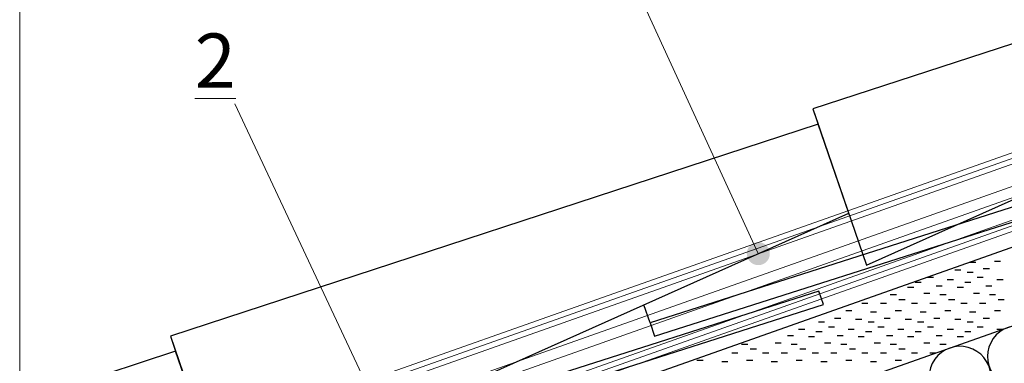
# Model space of a CAD drawing. Extents: x 4.92 to 6.64, y 2.08 to 3.46.
# Drawn here: x 4.92 to 5.29, y 2.63 to 2.75 of the extents above; entities that cross this region are included whole.
import ezdxf

# ---------------------------------------------------------------- set-up
doc = ezdxf.new("R2010")
doc.units = 0
for name, color, linetype, lineweight in [('3', 74, 'CONTINUOUS', 13), ('CORTE', 13, 'CONTINUOUS', 13), ('LINHA', 7, 'CONTINUOUS', 13), ('REVESTIMENTO', 1, 'CONTINUOUS', 13), ('REVESTIMENTO_NOVO', 1, 'CONTINUOUS', 13), ('TÍTULO', 7, 'CONTINUOUS', 13)]:
    doc.layers.add(name, color=color, linetype=linetype, lineweight=lineweight)
doc.styles.add('ONDULINE', font='ISOCP')

msp = doc.modelspace()

# ---------------------------------------------------------------- hatches: boundary and pattern name
at = {"layer": 'TÍTULO'}
h = msp.add_hatch(color=256, dxfattribs=at)
edge = h.paths.add_edge_path()
edge.add_arc((5.196348542559059, 2.668057663758633), 0.0042374913565883, 0, 360)

# ---------------------------------------------------------------- linework, layer by layer
at = {"layer": '3', "linetype": 'Continuous'}
msp.add_lwpolyline([(4.924582883579999, 3.33527056628), (6.634582883579999, 3.33527056628), (6.634582883579999, 2.08127056628), (4.924582883579999, 2.08127056628), (4.924582883579999, 3.33527056628)], dxfattribs=at)
at = {"layer": 'CORTE', "color": 14, "linetype": 'Continuous', "lineweight": -3}
for p, q in [((5.45481029948, 2.7994447145), (5.21643798326, 2.72135484636)), ((5.23617227816, 2.66384655266), (5.46606260184, 2.76661451266)), ((5.45507776704, 2.73792515296), (5.156559929759999, 2.64261491716)), ((5.1581491517, 2.63763746816), (5.45679609208, 2.73299078532)), ((5.21643798326, 2.72135484636), (5.23617227816, 2.66384655266)), ((5.21838125272, 2.71576727772), (4.98000893688, 2.63767740958)), ((5.22963355546, 2.68293707588), (5.21838125272, 2.71576727772)), ((4.999743231399999, 2.58016911588), (5.22963355546, 2.68293707588)), ((5.21864872028, 2.6542477158), (4.924582883579999, 2.56035890670243)), ((5.220367045320001, 2.64931334816), (5.21864872028, 2.6542477158)), ((4.924582883579999, 2.554874071636986), (5.220367045320001, 2.64931334816)), ((5.156559929759999, 2.64261491716), (5.154282128439999, 2.64925270586)), ((5.156559929759999, 2.64261491716), (5.1581491517, 2.63763746816)), ((4.98000893688, 2.63767740958), (4.999743231399999, 2.58016911588)), ((4.98195220596, 2.63208984094), (4.924582883579999, 2.613295868049529)), ((4.9932045087, 2.5992596391), (4.98195220596, 2.63208984094))]:
    msp.add_line(p, q, dxfattribs=at)
at = {"layer": 'CORTE', "color": 16, "linetype": 'Continuous', "lineweight": -3}
for p, q in [((5.21643798326, 2.72135484636, 95), (5.21838125272, 2.71576727772, 95)), ((4.98000893688, 2.63767740958, 95), (4.98195220596, 2.63208984094, 95))]:
    msp.add_line(p, q, dxfattribs=at)
at = {"layer": 'LINHA', "linetype": 'Continuous'}
msp.add_lwpolyline([(5.06630394514, 2.59134211186), (5.76482900776, 2.83860762052)], dxfattribs=at)
at = {"layer": 'LINHA', "color": 30, "linetype": 'Continuous', "lineweight": -3}
for centre, radius, start, end in [((5.292050269103957, 2.630135604891097, 95), 0.0113999992854199, 4.49302611236133, 214.4930955161495), ((5.270557122594868, 2.622527412281097, 95), 0.0113999992197824, 4.493025180408424, 214.4930945841965)]:
    msp.add_arc(centre, radius, start, end, dxfattribs=at)
at = {"layer": 'REVESTIMENTO', "linetype": 'Continuous'}
for p, q in [((5.05537679016, 2.62230238348), (5.75390185278, 2.86956789252)), ((5.05602721602, 2.6204595104), (5.754552278639999, 2.86772501944)), ((5.056677641879999, 2.61861663694), (5.755202704499999, 2.86588214598)), ((5.05927934532, 2.61124514386), (5.75780440832, 2.85851065252)), ((5.06058019742, 2.60755939694), (5.759105260039999, 2.8548249056)), ((5.06318190048, 2.60018790386), (5.7617069631, 2.8474534129)), ((5.06383232672, 2.59834503078), (5.76235738934, 2.84561053982)), ((5.06448275258, 2.59650215694), (5.7630078152, 2.84376766598))]:
    msp.add_line(p, q, dxfattribs=at)
at = {"layer": 'REVESTIMENTO_NOVO', "color": 3, "linetype": 'Continuous', "lineweight": -2}
for p, q in [((5.274096654359999, 2.66486358048), (5.27636069892, 2.66486358048)), ((5.283216414200001, 2.66531970664), (5.28548045876, 2.66531970664)), ((5.25859112752, 2.65939213908), (5.26085517208, 2.65939213908)), ((5.26862313968, 2.66212820558), (5.270887184239999, 2.66212820558)), ((5.27318440166, 2.66121595288), (5.2754484466, 2.66121595288)), ((5.276830647200001, 2.65939213908), (5.27909469176, 2.65939213908)), ((5.279111277999999, 2.66258433174), (5.28137532294, 2.66258433174)), ((5.251295872699999, 2.65574451186), (5.25355991726, 2.65574451186)), ((5.254032629659999, 2.65756832566), (5.2562966746, 2.65756832566)), ((5.26178401102, 2.6561999468), (5.26404805558, 2.6561999468)), ((5.26588914684, 2.65848057798), (5.268153191400001, 2.65848057798)), ((5.269535392, 2.65574451186), (5.27179943694, 2.65574451186)), ((5.272272149339999, 2.65756832566), (5.2745361939, 2.65756832566)), ((5.280023530699999, 2.6561999468), (5.28228757526, 2.6561999468)), ((5.28412866652, 2.65848057798), (5.28639271108, 2.65848057798)), ((5.2449128702, 2.65300844574), (5.24717691476, 2.65300844574)), ((5.25722551316, 2.6534645719), (5.259489558099999, 2.6534645719)), ((5.263152389499999, 2.65300844574), (5.26541643444, 2.65300844574)), ((5.27546503284, 2.6534645719), (5.2777290774, 2.6534645719)), ((5.281391909179999, 2.65300844574), (5.28365595374, 2.65300844574)), ((5.234421967379999, 2.64981625308), (5.236686011940001, 2.64981625308)), ((5.24126386054, 2.64981625308), (5.2435279051, 2.64981625308)), ((5.24810575332, 2.65118394072), (5.250369798259999, 2.65118394072)), ((5.25266425118, 2.64981625308), (5.254928295739999, 2.64981625308)), ((5.25950337984, 2.64981625308), (5.261767424399999, 2.64981625308)), ((5.266345273, 2.65118394072), (5.268609317559999, 2.65118394072)), ((5.27090377086, 2.64981625308), (5.27316781542, 2.64981625308)), ((5.27774289952, 2.64981625308), (5.280006944079999, 2.64981625308)), ((5.28458479268, 2.65118394072), (5.28684883724, 2.65118394072)), ((5.22849509104, 2.64708018696), (5.2307591356, 2.64708018696)), ((5.237617615, 2.6466240608), (5.23988165956, 2.6466240608)), ((5.246737374839999, 2.64708018696), (5.249001419400001, 2.64708018696)), ((5.255857134679999, 2.6466240608), (5.25812117924, 2.6466240608)), ((5.264976894519999, 2.64708018696), (5.26724093908, 2.64708018696)), ((5.274096654359999, 2.6466240608), (5.27636069892, 2.6466240608)), ((5.283216414200001, 2.64708018696), (5.28548045876, 2.64708018696)), ((5.2184630785, 2.64297574236), (5.220727123440001, 2.64297574236)), ((5.22210932404, 2.64115192856), (5.224373368599999, 2.64115192856)), ((5.22438995484, 2.64434412084), (5.22665399978, 2.64434412084)), ((5.2321413362, 2.64388799468), (5.234405380759999, 2.64388799468)), ((5.23670536268, 2.64297574236), (5.23896940724, 2.64297574236)), ((5.24035160784, 2.64115192856), (5.2426156524, 2.64115192856)), ((5.24263223902, 2.64434412084), (5.24489628358, 2.64434412084)), ((5.25038362, 2.64388799468), (5.25264766494, 2.64388799468)), ((5.25494488236, 2.64297574236), (5.25720892692, 2.64297574236)), ((5.25859112752, 2.64115192856), (5.26085517208, 2.64115192856)), ((5.2608717587, 2.64434412084), (5.26313580326, 2.64434412084)), ((5.26862313968, 2.64388799468), (5.270887184239999, 2.64388799468)), ((5.27318440166, 2.64297574236), (5.2754484466, 2.64297574236)), ((5.276830647200001, 2.64115192856), (5.27909469176, 2.64115192856)), ((5.279111277999999, 2.64434412084), (5.28137532294, 2.64434412084)), ((5.20706268786, 2.63795973628), (5.209326732419999, 2.63795973628)), ((5.21116782368, 2.64024036708), (5.21343186824, 2.64024036708)), ((5.214814068839999, 2.63750430096), (5.21707811378, 2.63750430096)), ((5.21755082618, 2.63932811476), (5.21981487074, 2.63932811476)), ((5.22530220754, 2.63795973628), (5.227566252099999, 2.63795973628)), ((5.22940734336, 2.64024036708), (5.23167138792, 2.64024036708)), ((5.233053588520001, 2.63750430096), (5.23531763308, 2.63750430096)), ((5.23579311036, 2.63932811476), (5.23805715492, 2.63932811476)), ((5.24354449134, 2.63795973628), (5.245808535899999, 2.63795973628)), ((5.24764962716, 2.64024036708), (5.2499136721, 2.64024036708)), ((5.251295872699999, 2.63750430096), (5.25355991726, 2.63750430096)), ((5.254032629659999, 2.63932811476), (5.2562966746, 2.63932811476)), ((5.26178401102, 2.63795973628), (5.26404805558, 2.63795973628)), ((5.26588914684, 2.64024036708), (5.268153191400001, 2.64024036708)), ((5.269535392, 2.63750430096), (5.27179943694, 2.63750430096)), ((5.272272149339999, 2.63932811476), (5.2745361939, 2.63932811476)), ((5.28412866652, 2.64024036708), (5.28639271108, 2.64024036708)), ((5.19019154704, 2.63476823484), (5.192455591599999, 2.63476823484)), ((5.20250419, 2.635224361), (5.20476823494, 2.635224361)), ((5.20843106634, 2.63476823484), (5.21069511128, 2.63476823484)), ((5.22074370968, 2.635224361), (5.223007754239999, 2.635224361)), ((5.22667058602, 2.63476823484), (5.22893463058, 2.63476823484)), ((5.23898599386, 2.635224361), (5.24125003842, 2.635224361)), ((5.2449128702, 2.63476823484), (5.24717691476, 2.63476823484)), ((5.25722551316, 2.635224361), (5.259489558099999, 2.635224361)), ((5.263152389499999, 2.63476823484), (5.26541643444, 2.63476823484)), ((5.186542537379999, 2.63157604256), (5.188806581940001, 2.63157604256)), ((5.19338443054, 2.6329437302), (5.1956484751, 2.6329437302)), ((5.19794292802, 2.63157604256), (5.200206972579999, 2.63157604256)), ((5.20478205668, 2.63157604256), (5.20704610124, 2.63157604256)), ((5.21162394984, 2.6329437302), (5.2138879944, 2.6329437302)), ((5.2161824477, 2.63157604256), (5.218446492259999, 2.63157604256)), ((5.22302157636, 2.63157604256), (5.225285620919999, 2.63157604256)), ((5.22986346952, 2.6329437302), (5.232127514079999, 2.6329437302)), ((5.234421967379999, 2.63157604256), (5.236686011940001, 2.63157604256)), ((5.24126386054, 2.63157604256), (5.2435279051, 2.63157604256)), ((5.24810575332, 2.6329437302), (5.250369798259999, 2.6329437302)), ((5.25266425118, 2.63157604256), (5.254928295739999, 2.63157604256)), ((5.25950337984, 2.63157604256), (5.261767424399999, 2.63157604256)), ((5.173776531999999, 2.62883997644), (5.17604057694, 2.62883997644)), ((5.18289629184, 2.62838385028), (5.1851603364, 2.62838385028)), ((5.19201605168, 2.62883997644), (5.19428009624, 2.62883997644)), ((5.20113581152, 2.62838385028), (5.20339985608, 2.62838385028)), ((5.21025557136, 2.62883997644), (5.21251961592, 2.62883997644)), ((5.2193753312, 2.62838385028), (5.22163937576, 2.62838385028)), ((5.22849509104, 2.62883997644), (5.2307591356, 2.62883997644)), ((5.237617615, 2.62838385028), (5.23988165956, 2.62838385028)), ((5.246737374839999, 2.62883997644), (5.249001419400001, 2.62883997644))]:
    msp.add_line(p, q, dxfattribs=at)
at = {"layer": 'REVESTIMENTO_NOVO', "color": 106, "linetype": 'Continuous', "lineweight": -3}
msp.add_lwpolyline([(4.924582883579999, 2.51215178837278), (5.851999999999999, 2.84044103312), (5.851999999999999, 2.86946460928), (4.924582883579999, 2.541161843545791)], dxfattribs=at)
at = {"layer": 'TÍTULO'}
for p, q in [((5.133614395119297, 2.804546673869114), (5.196348542559059, 2.668057663758633)), ((5.00379090706214, 2.723286962090767, -237.5), (5.057221786064432, 2.609271596213387, -180.5))]:
    msp.add_line(p, q, dxfattribs=at)

# ---------------------------------------------------------------- texts
at = {"layer": 'TÍTULO', "insert": (4.988969783953985, 2.749146397264845), "char_height": 0.02, "width": 28.33480297466051, "attachment_point": 1, "style": 'ONDULINE'}
msp.add_mtext('{\\fArial|b0|i0|c0|p34;\\L2}', dxfattribs=at)

doc.saveas('drawing.dxf')
